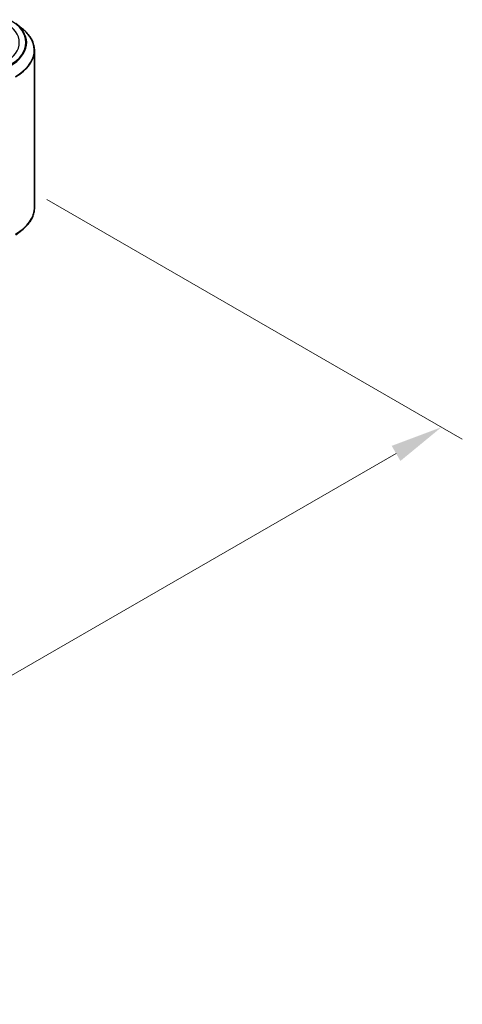
# Model space of a CAD drawing. Units: millimetres. Extents: x 10 to 9313, y 5 to 2113.
# Drawn here: x 95 to 109, y 90 to 121 of the extents above; entities that cross this region are included whole.
import ezdxf

# ---------------------------------------------------------------- set-up
doc = ezdxf.new("R2010")
doc.units = ezdxf.units.MM
doc.header["$LTSCALE"] = 0.666667
doc.layers.get('Defpoints').update_dxf_attribs({"lineweight": 25})
for name, color, linetype, lineweight in [('Dimension (ISO)', 7, 'Continuous', 18), ('Visible (ISO)', 7, 'Continuous', 35), ('Visible Narrow (ISO)', 7, 'Continuous', 25)]:
    doc.layers.add(name, color=color, linetype=linetype, lineweight=lineweight)
doc.styles.add('Note Text (TK)', font='MS PGothic.ttf')
doc.dimstyles.new('Default - Method 1b (TK)', dxfattribs={"dimscale": 0.666667, "dimtxt": 2.5, "dimasz": 2.5, "dimexe": 1, "dimexo": 1.5, "dimgap": 1, "dimtad": 1, "dimtoh": 1, "dimrnd": 1e-08, "dimdsep": 46, "dimtxsty": 'Note Text (TK)', "dimcen": 0.09, "dimdle": 5, "dimclrd": 100, "dimclre": 100, "dimclrt": 7, "dimadec": 1, "dimazin": 1, "dimtfac": 1, "dimtmove": 0, "dimatfit": 3, "dimfxl": 0, "dimtolj": 1, "dimlwd": -1, "dimlwe": -1, "dimarcsym": 0})

# ---------------------------------------------------------------- blocks, each defined once
blk = doc.blocks.new('*D17')
at = {"layer": 'Defpoints', "color": 0, "transparency": 16777216}
for p in [(95.053, 116.093), (108.617, 108.262), (63.868, 98.089)]:
    blk.add_point(p, dxfattribs=at)
at = {"layer": 'Dimension (ISO)', "color": 100, "transparency": 16777216}
for p, q in [((96.053, 115.516), (109.284, 107.877)), ((78.875, 91.091), (107.174, 107.429)), ((64.868, 97.511), (78.099, 89.872))]:
    blk.add_line(p, q, dxfattribs=at)
for points in [[(107.035, 107.669), (107.313, 107.188), (108.617, 108.262)], [(78.736, 91.331), (79.014, 90.85), (77.432, 90.257)]]:
    blk.add_solid(points, dxfattribs=at)
at = {"layer": 'Dimension (ISO)', "color": 7, "transparency": 16777216, "insert": (91.327, 99.835), "char_height": 1.66667, "attachment_point": 4, "rotation": 30, "style": 'Note Text (TK)'}
blk.add_mtext('\\A1;{\\Q-30.000;\\W0.816;\\H0.816x;430}', dxfattribs=at)

msp = doc.modelspace()

# ---------------------------------------------------------------- linework, layer by layer
at = {"layer": 'Visible (ISO)'}
for p, q in [((95.06022, 121.1274), (95.25417, 120.97386)), ((95.65389, 115.25594), (95.65389, 120.26235)), ((95.06022, 114.39089), (95.25417, 114.54443))]:
    msp.add_line(p, q, dxfattribs=at)
for points, knots in [([(95.65389, 120.26235), (95.65389, 120.31359), (95.64828, 120.36483), (95.62601, 120.46631), (95.60935, 120.51653), (95.5654, 120.61509), (95.5381, 120.66341), (95.47344, 120.7574), (95.43608, 120.80306), (95.35197, 120.89109), (95.30522, 120.93345), (95.25417, 120.97386)], [2.35619449, 2.35619449, 2.35619449, 2.35619449, 2.482221939, 2.482221939, 2.608249389, 2.608249389, 2.734276838, 2.734276838, 2.860304287, 2.860304287, 2.986331736, 2.986331736, 2.986331736, 2.986331736]), ([(95.65389, 115.25594), (95.65389, 115.2047), (95.64828, 115.15346), (95.62601, 115.05198), (95.60935, 115.00175), (95.5654, 114.9032), (95.5381, 114.85488), (95.47344, 114.76089), (95.43608, 114.71523), (95.35197, 114.6272), (95.30522, 114.58484), (95.25417, 114.54443)], [3.926990817, 3.926990817, 3.926990817, 3.926990817, 4.053018266, 4.053018266, 4.179045715, 4.179045715, 4.305073165, 4.305073165, 4.431100614, 4.431100614, 4.557128063, 4.557128063, 4.557128063, 4.557128063])]:
    msp.add_open_spline(points, degree=3, knots=knots, dxfattribs=at)
at = {"layer": 'Visible Narrow (ISO)'}
for centre, major_axis, end_param in [((93.60261, 120.52267), (1.56923, 0), 7.06858347), ((93.60261, 120.52267), (1.78046, 0), 7.06858347), ((93.60261, 120.51363), (1.8041, 0), 6.91332255), ((93.60261, 120.27843), (2.04415, 0), 6.91332255), ((93.60261, 120.26235), (2.05128, 0), 6.28318531), ((93.60261, 115.25594), (2.05128, 0), 6.28318531), ((93.60261, 115.23986), (2.04415, 0), 5.65304806)]:
    msp.add_ellipse(centre, major_axis=major_axis, ratio=0.57735027, start_param=5.49778714, end_param=end_param, dxfattribs=at)

# ---------------------------------------------------------------- dimensions: what is measured, and where the dimension line sits
at = {"layer": 'Dimension (ISO)', "color": 100, "true_color": 0x00ff3f}
dim = msp.add_linear_dim(base=(108.61712, 108.26217), p1=(63.86786, 98.08858), p2=(95.05308, 116.09338), angle=210, text='{\\Q-30.000;\\W0.816;\\H0.816x;<>}', dimstyle='Default - Method 1b (TK)', override={"dimgap": 1, "dimtoh": 0, "dimdec": 2, "dimlfac": 11.941262, "dimtol": 0, "dimlim": 0, "dimtp": 0, "dimtm": 0, "dimtdec": 2, "dimtofl": 0, "dimatfit": 1}, dxfattribs=at)
dim.commit()
dim.dimension.update_dxf_attribs({"geometry": '*D17', "text_midpoint": (93.02451, 99.25978), "dimtype": 160})

doc.saveas('drawing.dxf')
